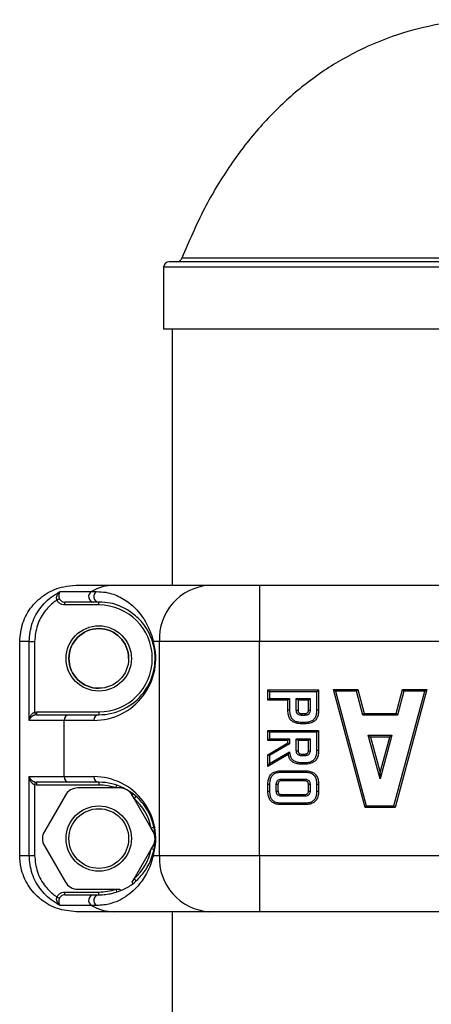
# Model space of a CAD drawing. Units: millimetres. Extents: x 0 to 420, y 0 to 297.
# Drawn here: x 108 to 111, y 261 to 270 of the extents above; entities that cross this region are included whole.
import ezdxf

# ---------------------------------------------------------------- set-up
doc = ezdxf.new("R2010")
doc.units = ezdxf.units.MM

msp = doc.modelspace()

# ---------------------------------------------------------------- linework, layer by layer
at = {"color": 8, "linetype": 'Continuous', "lineweight": 25}
for p, q in [((111.916519, 267.614298), (109.153856, 267.614298)), ((111.916519, 267.532581), (108.991516, 267.532581))]:
    msp.add_line(p, q, dxfattribs=at)
at = {"color": 7, "linetype": 'Continuous', "lineweight": 25}
for p, q in [((108.991516, 267.532581), (108.991516, 266.982585)), ((111.916519, 267.582577), (109.041519, 267.582577)), ((111.916519, 266.982585), (108.991516, 266.982585)), ((109.066517, 266.982585), (109.066517, 264.707583)), ((108.21516, 264.707583), (108.554155, 264.707583)), ((108.554155, 264.707583), (109.398086, 264.707583)), ((109.398086, 264.707583), (109.84152, 264.707583)), ((109.84152, 264.707583), (113.991518, 264.707583)), ((109.84152, 264.707583), (109.84152, 264.207583)), ((108.075274, 264.652031), (108.351005, 264.652031)), ((108.351005, 264.652031), (108.396203, 264.652031)), ((108.045632, 264.577215), (108.067758, 264.587336)), ((108.371324, 264.557582), (108.11655, 264.557582)), ((108.11655, 264.532583), (108.11655, 264.557582)), ((108.416516, 264.532583), (108.11655, 264.532583)), ((108.416516, 264.557582), (108.371324, 264.557582)), ((108.416516, 264.532583), (108.416516, 264.557582)), ((107.715101, 262.307578), (107.715101, 264.207583)), ((107.798452, 264.207583), (107.715101, 264.207583)), ((107.798452, 263.507586), (107.798452, 264.207583)), ((107.798452, 264.207583), (107.847256, 264.207583)), ((107.847256, 264.207583), (107.847256, 263.580614)), ((108.954657, 264.207583), (108.901329, 264.207583)), ((109.84152, 264.207583), (108.954657, 264.207583)), ((108.954657, 262.307578), (108.954657, 264.207583)), ((109.84152, 262.307578), (109.84152, 264.207583)), ((113.991518, 264.207583), (109.84152, 264.207583)), ((109.916521, 263.687425), (109.916521, 263.7775)), ((109.916521, 263.7775), (110.366518, 263.7775)), ((109.931517, 263.762503), (109.931517, 263.702434)), ((110.351521, 263.762503), (109.931517, 263.762503)), ((110.351521, 263.597387), (110.351521, 263.762503)), ((110.366518, 263.7775), (110.366518, 263.597267)), ((110.497821, 263.782578), (110.714424, 263.782578)), ((110.778803, 262.732583), (110.497821, 263.782578)), ((110.517359, 263.767582), (110.790313, 262.747579)), ((110.702867, 263.767582), (110.517359, 263.767582)), ((110.758937, 263.554924), (110.702867, 263.767582)), ((110.714424, 263.782578), (110.770494, 263.569921)), ((111.035187, 262.747579), (111.30814, 263.767582)), ((111.327685, 263.782578), (111.046702, 262.732583)), ((111.055005, 263.569921), (111.111081, 263.782578)), ((111.122639, 263.767582), (111.066563, 263.554924)), ((111.111081, 263.782578), (111.327685, 263.782578)), ((111.30814, 263.767582), (111.122639, 263.767582)), ((110.094167, 263.687425), (109.916521, 263.687425)), ((109.931517, 263.702434), (110.109169, 263.702434)), ((110.094167, 263.597267), (110.094167, 263.687425)), ((110.109169, 263.702434), (110.109169, 263.597387)), ((110.169239, 263.597088), (110.169239, 263.702434)), ((110.169239, 263.702434), (110.291446, 263.702434)), ((110.276449, 263.687425), (110.184241, 263.687425)), ((110.184241, 263.687425), (110.184241, 263.597267)), ((110.276449, 263.597267), (110.276449, 263.687425)), ((110.291446, 263.702434), (110.291446, 263.597088)), ((107.847256, 263.580614), (107.86484, 263.582581)), ((107.86484, 263.582581), (107.86484, 263.557583)), ((107.86484, 263.582581), (108.416516, 263.582581)), ((108.416516, 263.582581), (108.416516, 263.557583)), ((110.214949, 263.567274), (110.245741, 263.567274)), ((110.770494, 263.569921), (111.055005, 263.569921)), ((108.110721, 263.507586), (107.798452, 263.507586)), ((107.86484, 263.557583), (107.852782, 263.556271)), ((107.86484, 263.557583), (108.155066, 263.557583)), ((108.372176, 263.507586), (108.110721, 263.507586)), ((108.110721, 263.007587), (108.110721, 263.507586)), ((108.155066, 263.557583), (108.416516, 263.557583)), ((110.245944, 263.552278), (110.214747, 263.552278)), ((110.215319, 263.492113), (110.245366, 263.492113)), ((111.066563, 263.554924), (110.758937, 263.554924)), ((109.916521, 263.418644), (110.366518, 263.418644)), ((109.916521, 263.32857), (109.916521, 263.418644)), ((110.351521, 263.403636), (109.931517, 263.403636)), ((109.931517, 263.403636), (109.931517, 263.343566)), ((110.245473, 263.477116), (110.215212, 263.477116)), ((110.351521, 263.238519), (110.351521, 263.403636)), ((110.366518, 263.418644), (110.366518, 263.238412)), ((110.094167, 263.32857), (109.916521, 263.32857)), ((109.916521, 263.20272), (110.094167, 263.306671)), ((109.931517, 263.343566), (110.109169, 263.343566)), ((110.094167, 263.306671), (110.094167, 263.32857)), ((110.109169, 263.343566), (110.109169, 263.298076)), ((110.169239, 263.238233), (110.169239, 263.343566)), ((110.169239, 263.343566), (110.291446, 263.343566)), ((110.276449, 263.32857), (110.184241, 263.32857)), ((110.184241, 263.32857), (110.184241, 263.238412)), ((110.276449, 263.238412), (110.276449, 263.32857)), ((110.291446, 263.343566), (110.291446, 263.238233)), ((110.912753, 262.988454), (110.807557, 263.374763)), ((110.807557, 263.374763), (110.82719, 263.359755)), ((110.807557, 263.374763), (111.017943, 263.374763)), ((110.82719, 263.359755), (110.912753, 263.045543)), ((110.998315, 263.359755), (110.82719, 263.359755)), ((111.017943, 263.374763), (110.912753, 262.988454)), ((110.912753, 263.045543), (110.998315, 263.359755)), ((110.109169, 263.298076), (109.931517, 263.194113)), ((109.931517, 263.12465), (110.107649, 263.22773)), ((110.097194, 263.204234), (109.916521, 263.098496)), ((109.916521, 263.098496), (109.916521, 263.20272)), ((109.931517, 263.194113), (109.931517, 263.12465)), ((110.245944, 263.19341), (110.214747, 263.19341)), ((110.214949, 263.208419), (110.245741, 263.208419)), ((110.215343, 263.133257), (110.245366, 263.133257)), ((110.036493, 263.059776), (110.24654, 263.059776)), ((110.246433, 263.04478), (110.036606, 263.04478)), ((110.245473, 263.118249), (110.215212, 263.118249)), ((110.912753, 262.988454), (110.912753, 263.045543)), ((107.798452, 263.007587), (108.110721, 263.007587)), ((107.798452, 262.307578), (107.798452, 263.007587)), ((107.852782, 262.958902), (107.86484, 262.957578)), ((108.155066, 262.957578), (107.86484, 262.957578)), ((107.86484, 262.957578), (107.86484, 262.93258)), ((108.110721, 263.007587), (108.372176, 263.007587)), ((108.416516, 262.957578), (108.155066, 262.957578)), ((108.416516, 262.957578), (108.416516, 262.93258)), ((110.036374, 262.98471), (110.246665, 262.98471)), ((110.246456, 262.969702), (110.036582, 262.969702)), ((107.86484, 262.93258), (107.847256, 262.934547)), ((107.847256, 262.934547), (107.847256, 262.307578)), ((108.416516, 262.93258), (107.86484, 262.93258)), ((108.568586, 262.907582), (108.230323, 262.907582)), ((108.568586, 262.907582), (108.576591, 262.931269)), ((108.602715, 262.907582), (108.568586, 262.907582)), ((109.916521, 262.879544), (109.916521, 262.939625)), ((109.931517, 262.939518), (109.931517, 262.879651)), ((109.991593, 262.879341), (109.991593, 262.939828)), ((110.006589, 262.939625), (110.006589, 262.879544)), ((110.276449, 262.879544), (110.276449, 262.939625)), ((110.291446, 262.939828), (110.291446, 262.879341)), ((110.351521, 262.879651), (110.351521, 262.939518)), ((110.366518, 262.939625), (110.366518, 262.879544)), ((108.119906, 262.843829), (107.933713, 262.521332)), ((108.730198, 262.814277), (108.713133, 262.843829)), ((108.746702, 262.833052), (108.730198, 262.814277)), ((108.882267, 262.550884), (108.730198, 262.814277)), ((110.246653, 262.834554), (110.036386, 262.834554)), ((110.036582, 262.849551), (110.246456, 262.849551)), ((110.24654, 262.759393), (110.036493, 262.759393)), ((110.036606, 262.774389), (110.246433, 262.774389)), ((111.046702, 262.732583), (110.778803, 262.732583)), ((110.790313, 262.747579), (111.035187, 262.747579)), ((108.899326, 262.521332), (108.882267, 262.550884)), ((107.933713, 262.393838), (108.119906, 262.071329)), ((108.730198, 262.100881), (108.882267, 262.364274)), ((108.882267, 262.364274), (108.899326, 262.393838)), ((107.715101, 262.307578), (107.798452, 262.307578)), ((107.798452, 262.307578), (107.847256, 262.307578)), ((108.901329, 262.307578), (108.954657, 262.307578)), ((108.954657, 262.307578), (109.84152, 262.307578)), ((109.84152, 262.307578), (113.991518, 262.307578)), ((109.84152, 262.307578), (109.84152, 261.807578)), ((108.713133, 262.071329), (108.730198, 262.100881)), ((108.230323, 262.007588), (108.568586, 262.007588)), ((108.568586, 262.007588), (108.602715, 262.007588)), ((108.067758, 261.927825), (108.045632, 261.937946)), ((108.11655, 261.957579), (108.11655, 261.982577)), ((108.11655, 261.982577), (108.416516, 261.982577)), ((108.11655, 261.957579), (108.371324, 261.957579)), ((108.371324, 261.957579), (108.416516, 261.957579)), ((108.416516, 261.957579), (108.416516, 261.982577)), ((108.351005, 261.863142), (108.075274, 261.863142)), ((108.396203, 261.863142), (108.351005, 261.863142)), ((108.554155, 261.807578), (108.21516, 261.807578)), ((109.398086, 261.807578), (108.554155, 261.807578)), ((109.066517, 261.807578), (109.066517, 237.707585)), ((109.84152, 261.807578), (109.398086, 261.807578)), ((113.991518, 261.807578), (109.84152, 261.807578))]:
    msp.add_line(p, q, dxfattribs=at)
at = {"color": 7, "linetype": 'Continuous', "lineweight": 25, "flags": 128}
for points in [[(109.916521, 263.7775), (109.916747, 263.777273), (109.917421, 263.776594), (109.918529, 263.775485), (109.920026, 263.773995), (109.921879, 263.772135), (109.924019, 263.770002), (109.926391, 263.767629), (109.928913, 263.765102), (109.931517, 263.762503)], [(110.366518, 263.7775), (110.366292, 263.777273), (110.365612, 263.776594), (110.364509, 263.775485), (110.363007, 263.773995), (110.36116, 263.772135), (110.35902, 263.770002), (110.356647, 263.767629), (110.354126, 263.765102), (110.351521, 263.762503)], [(111.122639, 263.767582), (111.12063, 263.770192), (111.118687, 263.772708), (111.116857, 263.77508), (111.115206, 263.777226), (111.113781, 263.779073), (111.112631, 263.780575), (111.111779, 263.781672), (111.111254, 263.782352), (111.111081, 263.782578)], [(111.30814, 263.767582), (111.311538, 263.770192), (111.314828, 263.772708), (111.317915, 263.77508), (111.320705, 263.777226), (111.323113, 263.779073), (111.325068, 263.780575), (111.326504, 263.781672), (111.327387, 263.782352), (111.327685, 263.782578)], [(110.109169, 263.702434), (110.106242, 263.699501), (110.103429, 263.696688), (110.100836, 263.694089), (110.098565, 263.691824), (110.0967, 263.689953), (110.095311, 263.68857), (110.094459, 263.687711), (110.094167, 263.687425)], [(110.291446, 263.702434), (110.288519, 263.699501), (110.285706, 263.696688), (110.283113, 263.694089), (110.280842, 263.691824), (110.278977, 263.689953), (110.277588, 263.68857), (110.276736, 263.687711), (110.276449, 263.687425)], [(107.847256, 263.580614), (107.848299, 263.576012), (107.849301, 263.57159), (107.850236, 263.567477), (107.851059, 263.563853), (107.85175, 263.560813), (107.852281, 263.558489), (107.852627, 263.556951), (107.852782, 263.556271)], [(109.916521, 263.32857), (109.916747, 263.328796), (109.917421, 263.329476), (109.918529, 263.330572), (109.920026, 263.332074), (109.921879, 263.333922), (109.924019, 263.336068), (109.926391, 263.33844), (109.928913, 263.340967), (109.931517, 263.343566)], [(110.291446, 263.343566), (110.288841, 263.340967), (110.28632, 263.33844), (110.283948, 263.336068), (110.281808, 263.333922), (110.279954, 263.332074), (110.278458, 263.330572), (110.277349, 263.329476), (110.276676, 263.328796), (110.276449, 263.32857)], [(109.931517, 263.12465), (109.928913, 263.120108), (109.926391, 263.115709), (109.924019, 263.111573), (109.921879, 263.107842), (109.920026, 263.104611), (109.918529, 263.102), (109.917421, 263.100069), (109.916747, 263.098889), (109.916521, 263.098496)], [(108.612514, 262.917572), (108.61171, 262.917667), (108.61075, 262.917345), (108.609641, 262.91663), (108.608413, 262.915509), (108.607078, 262.914019), (108.605672, 262.912172), (108.604205, 262.910014), (108.602715, 262.907582)], [(108.716882, 262.857311), (108.717365, 262.856668), (108.717573, 262.855678), (108.717502, 262.854355), (108.71715, 262.852734), (108.716518, 262.850826), (108.71563, 262.848681), (108.714498, 262.846344), (108.713133, 262.843829)], [(108.912874, 262.517839), (108.912558, 262.518578), (108.911807, 262.519258), (108.910627, 262.519854), (108.909041, 262.520366), (108.90708, 262.520772), (108.90478, 262.52107), (108.902181, 262.52126), (108.899326, 262.521332)], [(108.912874, 262.39733), (108.912558, 262.396579), (108.911807, 262.395912), (108.910627, 262.395316), (108.909041, 262.394803), (108.90708, 262.394398), (108.90478, 262.3941), (108.902181, 262.393909), (108.899326, 262.393838)], [(108.746702, 262.082117), (108.746386, 262.082475), (108.74545, 262.083548), (108.743925, 262.085276), (108.741868, 262.087613), (108.739371, 262.090462), (108.736516, 262.093704), (108.733416, 262.097221), (108.730198, 262.100881)], [(108.612514, 261.997598), (108.61171, 261.997502), (108.61075, 261.997812), (108.609641, 261.99854), (108.608413, 261.99966), (108.607078, 262.00115), (108.605672, 262.002986), (108.604205, 262.005144), (108.602715, 262.007588)], [(108.716882, 262.057858), (108.717365, 262.058502), (108.717573, 262.059491), (108.717502, 262.060815), (108.71715, 262.062436), (108.716518, 262.064331), (108.71563, 262.066477), (108.714498, 262.068825), (108.713133, 262.071329)]]:
    msp.add_lwpolyline(points, dxfattribs=at)
at = {"color": 7, "linetype": 'Continuous', "lineweight": 25}
for centre, radius in [((108.416519, 264.057582), 0.29), ((108.416519, 264.057582), 0.265), ((108.416519, 262.457582), 0.29), ((108.416519, 262.457582), 0.265)]:
    msp.add_circle(centre, radius, dxfattribs=at)
for centre, radius, start, end in [((109.107317, 267.632582), 0.05, 270, 338.5464496), ((109.041519, 267.532582), 0.05, 90, 180), ((108.555419, 264.303727), 0.403857, 90.179283, 120.4080366), ((109.42818, 264.234265), 0.474274, 93.6380174, 183.225016), ((108.377162, 264.608248), 0.051002, 120.8552665, 263.4270779), ((108.422352, 264.608246), 0.050999, 120.8458859, 263.4295467), ((108.416519, 264.057582), 0.475, 270, 90), ((108.416519, 264.057582), 0.265, 0, 180), ((108.372176, 264.057582), 0.55, 270, 15.8266201), ((108.416519, 264.057582), 0.5, 270, 15.8266201), ((108.913105, 264.196998), 0.015835, 138.0497592, 191.1139428), ((108.416519, 264.057582), 0.265, 180, 270), ((114.736811, 269.28517), 6.946045, 232.390693, 232.5938597), ((99.146729, 272.685476), 14.597025, 322.3425607, 322.4168769), ((104.577124, 269.037577), 7.558656, 314.9423505, 315.1031766), ((122.941426, 276.454546), 18.048411, 224.9549369, 225.0223041), ((116.406914, 259.214162), 7.123332, 142.303575, 142.4558627), ((122.950356, 272.725332), 15.010694, 217.5841471, 217.6564153), ((108.158063, 263.510259), 0.047418, 93.6237149, 183.2314266), ((108.419517, 263.510261), 0.047416, 93.6286461, 183.2341418), ((118.717709, 272.197845), 12.431223, 224.9283423, 225.0261307), ((115.705914, 258.068493), 7.558655, 134.9423505, 135.1031766), ((125.00681, 248.425002), 21.083246, 134.9597924, 135.0174395), ((112.234148, 267.024602), 4.289818, 240.0759558, 240.3068869), ((97.427189, 250.58145), 18.034174, 44.9776872, 45.0450808), ((109.462064, 265.389178), 2.545314, 307.1253215, 307.6815168), ((109.193041, 261.924773), 1.468527, 59.810017, 60.4846388), ((123.472914, 259.402323), 16.019919, 167.1728956, 167.2622137), ((108.158089, 263.004925), 0.047443, 176.7835065, 266.3477902), ((108.419542, 263.004923), 0.047441, 176.7807907, 266.3428598), ((108.372176, 262.457582), 0.55, 344.1733799, 90), ((108.416519, 262.457582), 0.5, 344.1733799, 90), ((108.230323, 262.780082), 0.1275, 90, 150), ((108.416519, 262.457582), 0.475, 71.3282819, 90), ((108.602714, 262.780082), 0.1275, 30, 90), ((108.416519, 262.457582), 0.475, 11.3282819, 48.6717181), ((117.713209, 257.422424), 8.734058, 142.4321851, 142.5561973), ((98.430532, 253.056728), 15.899369, 37.4860685, 37.5542057), ((108.044128, 262.457582), 0.1275, 150, 210), ((110.856543, 252.762281), 9.985715, 101.2596548, 101.4030802), ((108.78891, 262.457582), 0.1275, 330, 30), ((108.416519, 262.457582), 0.475, 311.3282819, 348.6717181), ((107.028386, 253.049258), 9.497704, 78.5932351, 78.7440299), ((108.913112, 262.318165), 0.015841, 168.8980084, 221.9382896), ((109.42818, 262.280896), 0.474274, 176.774984, 266.3619826), ((108.230323, 262.135082), 0.1275, 210, 270), ((108.416519, 262.457582), 0.475, 270, 288.6717181), ((89.933556, 255.696745), 19.67463, 18.6361037, 18.7089164), ((108.377153, 261.90692), 0.050993, 96.5634009, 239.1512805), ((108.422342, 261.906923), 0.050991, 96.5609322, 239.1606618), ((108.555428, 262.211391), 0.403815, 239.5869739, 269.8194503)]:
    msp.add_arc(centre, radius, start, end, dxfattribs=at)
for points, knots in [([(111.916519, 269.732588), (111.787638, 269.727552), (111.531324, 269.717536), (111.154863, 269.63456), (110.793466, 269.501374), (110.450509, 269.313342), (110.131439, 269.073364), (109.838754, 268.782492), (109.575683, 268.441581), (109.339933, 268.050514), (109.217201, 267.762797), (109.153856, 267.614298)], [0, 0, 0, 0, 0.10412534, 0.20708022, 0.31014225, 0.41468851, 0.52215163, 0.63194424, 0.7473167, 0.86958343, 1, 1, 1, 1]), ([(107.715101, 264.207583), (107.720629, 264.263789), (107.731686, 264.376202), (107.817884, 264.526028), (107.944754, 264.639101), (108.085356, 264.699044), (108.178277, 264.705156), (108.21516, 264.707583)], [0, 0, 0, 0, 0.21466178, 0.42932463, 0.64399861, 0.85869429, 1, 1, 1, 1]), ([(107.798452, 264.207583), (107.803883, 264.262791), (107.814739, 264.373142), (107.899438, 264.51992), (107.995202, 264.608444), (108.059544, 264.643468), (108.075274, 264.652031)], [0, 0, 0, 0, 0.30015518, 0.59995343, 0.90219731, 1, 1, 1, 1]), ([(108.045632, 264.577215), (108.044337, 264.582385), (108.041678, 264.592998), (108.043771, 264.609508), (108.049921, 264.626212), (108.060598, 264.641112), (108.070256, 264.648842), (108.075186, 264.651976), (108.075274, 264.652031)], [0, 0, 0, 0, 0.16041991, 0.32935511, 0.52715788, 0.77174469, 0.99595172, 1, 1, 1, 1]), ([(108.075274, 264.652031), (108.075222, 264.651991), (108.072252, 264.649712), (108.06684, 264.643593), (108.061824, 264.631271), (108.060335, 264.616814), (108.061682, 264.605859), (108.064094, 264.596237), (108.066081, 264.591409), (108.067758, 264.587336)], [0, 0, 0, 0, 0.0040123, 0.23055236, 0.4761509, 0.67316454, 0.84045648, 0.8654391, 1, 1, 1, 1]), ([(108.396203, 264.652031), (108.42496, 264.650557), (108.482535, 264.647606), (108.568538, 264.622432), (108.663079, 264.5757), (108.749143, 264.49978), (108.815243, 264.412635), (108.857854, 264.335644), (108.887119, 264.260064), (108.898465, 264.21816), (108.901329, 264.207583)], [0, 0, 0, 0, 0.11712156, 0.23449148, 0.47368201, 0.69214792, 0.80242127, 0.91479279, 0.97849316, 1, 1, 1, 1]), ([(108.045632, 264.577215), (108.036566, 264.570793), (107.99888, 264.544097), (107.931152, 264.475715), (107.861934, 264.356615), (107.852149, 264.257264), (107.847256, 264.207583)], [0, 0, 0, 0, 0.07657109, 0.3182729, 0.65909703, 1, 1, 1, 1]), ([(108.11655, 264.532583), (108.107595, 264.533453), (108.08968, 264.535193), (108.066019, 264.548831), (108.052066, 264.564391), (108.046883, 264.574722), (108.045632, 264.577215)], [0, 0, 0, 0, 0.303327971, 0.606873634, 0.905099465, 1, 1, 1, 1]), ([(108.067758, 264.587336), (108.068617, 264.585674), (108.072202, 264.578735), (108.081871, 264.568338), (108.098128, 264.559297), (108.110392, 264.558155), (108.11655, 264.557582)], [0, 0, 0, 0, 0.09310516, 0.38861675, 0.69304991, 1, 1, 1, 1]), ([(108.897567, 264.193946), (108.894931, 264.202634), (108.884125, 264.238236), (108.856231, 264.299599), (108.815454, 264.363779), (108.751851, 264.432455), (108.679158, 264.486194), (108.599, 264.526981), (108.522822, 264.552429), (108.451904, 264.555866), (108.416516, 264.557582)], [0, 0, 0, 0, 0.01930445, 0.07910475, 0.18886794, 0.29919852, 0.51944137, 0.67982308, 0.84023194, 1, 1, 1, 1]), ([(107.798452, 263.507586), (107.798468, 263.507693), (107.799648, 263.515687), (107.803965, 263.532687), (107.815171, 263.555001), (107.827485, 263.568562), (107.837647, 263.576307), (107.84285, 263.578639), (107.847256, 263.580614)], [0, 0, 0, 0, 0.00385925, 0.28753408, 0.60990113, 0.83138676, 0.85722748, 1, 1, 1, 1]), ([(110.109169, 263.597387), (110.108701, 263.597382), (110.107596, 263.597372), (110.10484, 263.597357), (110.101058, 263.597328), (110.097254, 263.597285), (110.094664, 263.597281), (110.094332, 263.597272), (110.094167, 263.597267)], [0, 0, 0, 0, 0.05976004, 0.14129689, 0.356055332, 0.570667792, 0.785353462, 1, 1, 1, 1]), ([(110.215212, 263.477116), (110.206488, 263.477379), (110.18567, 263.478007), (110.153589, 263.485772), (110.123451, 263.504663), (110.102829, 263.535661), (110.09497, 263.567779), (110.09438, 263.58945), (110.094167, 263.597267)], [0, 0, 0, 0, 0.13410382, 0.32000798, 0.50121426, 0.66661323, 0.87974303, 1, 1, 1, 1]), ([(110.109169, 263.597387), (110.109362, 263.59012), (110.10988, 263.570556), (110.116628, 263.542245), (110.134203, 263.51563), (110.160061, 263.499614), (110.188361, 263.49291), (110.207209, 263.492353), (110.215319, 263.492113)], [0, 0, 0, 0, 0.12693028, 0.34171098, 0.49845657, 0.67107746, 0.85846461, 1, 1, 1, 1]), ([(110.169239, 263.597088), (110.169618, 263.597097), (110.170726, 263.597122), (110.173488, 263.597143), (110.17735, 263.597183), (110.181161, 263.597237), (110.183742, 263.597257), (110.184075, 263.597264), (110.184241, 263.597267)], [0, 0, 0, 0, 0.04855769, 0.14153557, 0.35603989, 0.57083949, 0.78538649, 1, 1, 1, 1]), ([(110.214747, 263.552278), (110.212336, 263.552345), (110.204604, 263.552562), (110.192653, 263.555582), (110.183207, 263.561844), (110.176429, 263.569512), (110.171168, 263.579366), (110.169386, 263.589953), (110.16926, 263.596059), (110.169239, 263.597088)], [0, 0, 0, 0, 0.10021814, 0.32143869, 0.50222996, 0.56078286, 0.7460321, 0.9572055, 1, 1, 1, 1]), ([(110.184241, 263.597267), (110.184259, 263.596377), (110.184347, 263.591931), (110.185504, 263.584608), (110.188903, 263.578068), (110.193048, 263.573358), (110.199134, 263.569446), (110.207308, 263.567463), (110.212962, 263.567323), (110.214949, 263.567274)], [0, 0, 0, 0, 0.054417, 0.27187215, 0.44646904, 0.49549261, 0.65444075, 0.87855417, 1, 1, 1, 1]), ([(110.214949, 263.567274), (110.214947, 263.567108), (110.214943, 263.566777), (110.214902, 263.564187), (110.214858, 263.560388), (110.214801, 263.556496), (110.214763, 263.553733), (110.214751, 263.552628), (110.214747, 263.552278)], [0, 0, 0, 0, 0.21467426, 0.42940811, 0.64387847, 0.85869308, 0.95525345, 1, 1, 1, 1]), ([(110.245366, 263.492113), (110.252931, 263.492321), (110.272595, 263.49286), (110.301039, 263.499616), (110.32777, 263.516858), (110.344008, 263.542658), (110.350738, 263.570781), (110.351287, 263.589418), (110.351521, 263.597387)], [0, 0, 0, 0, 0.132113323, 0.343398338, 0.501538349, 0.674771829, 0.860935912, 1, 1, 1, 1]), ([(110.366518, 263.597267), (110.366258, 263.588681), (110.365634, 263.568079), (110.357838, 263.536157), (110.338705, 263.506078), (110.307595, 263.485806), (110.275361, 263.477961), (110.253604, 263.477346), (110.245473, 263.477116)], [0, 0, 0, 0, 0.13199339, 0.31669966, 0.49880735, 0.66532557, 0.87492821, 1, 1, 1, 1]), ([(110.245741, 263.567274), (110.246728, 263.567298), (110.251383, 263.567408), (110.258826, 263.568476), (110.265458, 263.571803), (110.270247, 263.575917), (110.273851, 263.581535), (110.276246, 263.589401), (110.276386, 263.594831), (110.276449, 263.597267)], [0, 0, 0, 0, 0.06035076, 0.28458551, 0.45297851, 0.50451673, 0.66919896, 0.85160599, 1, 1, 1, 1]), ([(110.245741, 263.567274), (110.245744, 263.567108), (110.24575, 263.566777), (110.245778, 263.564187), (110.245836, 263.560388), (110.245885, 263.556496), (110.245918, 263.553733), (110.245938, 263.552628), (110.245944, 263.552278)], [0, 0, 0, 0, 0.21467397, 0.42940588, 0.6438785, 0.85868966, 0.95524991, 1, 1, 1, 1]), ([(110.291446, 263.597088), (110.291344, 263.593956), (110.291099, 263.586403), (110.287526, 263.574777), (110.28167, 263.565985), (110.273881, 263.559218), (110.263941, 263.554117), (110.253317, 263.552449), (110.247084, 263.552304), (110.245944, 263.552278)], [0, 0, 0, 0, 0.129912662, 0.313175123, 0.497688901, 0.559471152, 0.740846539, 0.952594034, 1, 1, 1, 1]), ([(110.276449, 263.597267), (110.276616, 263.597264), (110.276949, 263.597257), (110.27953, 263.597237), (110.283336, 263.597183), (110.287201, 263.597142), (110.289963, 263.597122), (110.291068, 263.597097), (110.291446, 263.597088)], [0, 0, 0, 0, 0.21465829, 0.42925005, 0.64390468, 0.85868871, 0.95168599, 1, 1, 1, 1]), ([(110.366518, 263.597267), (110.366352, 263.597272), (110.366019, 263.597281), (110.363437, 263.597285), (110.359632, 263.597328), (110.355848, 263.597358), (110.353093, 263.597372), (110.351987, 263.597382), (110.351521, 263.597387)], [0, 0, 0, 0, 0.21467358, 0.42926318, 0.64390267, 0.85868817, 0.94048619, 1, 1, 1, 1]), ([(107.852782, 263.556271), (107.848191, 263.55494), (107.842804, 263.553378), (107.83202, 263.548244), (107.818696, 263.539197), (107.805778, 263.524348), (107.800241, 263.512966), (107.798476, 263.507658), (107.798452, 263.507586)], [0, 0, 0, 0, 0.14392127, 0.16890935, 0.39072589, 0.71287674, 0.99613159, 1, 1, 1, 1]), ([(110.215319, 263.492113), (110.215318, 263.491631), (110.215315, 263.490525), (110.215281, 263.487771), (110.215269, 263.484002), (110.215232, 263.48019), (110.215215, 263.477617), (110.215213, 263.477283), (110.215212, 263.477116)], [0, 0, 0, 0, 0.06154633, 0.14130647, 0.35607567, 0.57088867, 0.7853415, 1, 1, 1, 1]), ([(110.245366, 263.492113), (110.24537, 263.491631), (110.245379, 263.490525), (110.245395, 263.487771), (110.245429, 263.484002), (110.245449, 263.48019), (110.24547, 263.477617), (110.245472, 263.477283), (110.245473, 263.477116)], [0, 0, 0, 0, 0.06154791, 0.14130604, 0.35607693, 0.57088861, 0.78534147, 1, 1, 1, 1]), ([(110.107649, 263.22773), (110.107625, 263.227675), (110.106267, 263.224505), (110.103544, 263.218548), (110.100337, 263.211286), (110.098368, 263.206876), (110.097377, 263.204642), (110.097255, 263.204371), (110.097194, 263.204234)], [0, 0, 0, 0, 0.005601426, 0.319112494, 0.604816794, 0.778618825, 0.888905293, 1, 1, 1, 1]), ([(110.107649, 263.22773), (110.109768, 263.215181), (110.113227, 263.1947), (110.125594, 263.168396), (110.138922, 263.154411), (110.156939, 263.143131), (110.181104, 263.134605), (110.203423, 263.133726), (110.215343, 263.133257)], [0, 0, 0, 0, 0.23553347, 0.3843745, 0.53360749, 0.58626773, 0.77905105, 1, 1, 1, 1]), ([(110.169239, 263.238233), (110.169618, 263.238237), (110.170726, 263.238248), (110.173488, 263.238278), (110.17735, 263.238336), (110.181161, 263.23836), (110.183742, 263.238407), (110.184075, 263.23841), (110.184241, 263.238412)], [0, 0, 0, 0, 0.0485499, 0.14152813, 0.35603867, 0.57083487, 0.78538568, 1, 1, 1, 1]), ([(110.214747, 263.19341), (110.212336, 263.193483), (110.204606, 263.193716), (110.192651, 263.196709), (110.183207, 263.202977), (110.176426, 263.210646), (110.171174, 263.220505), (110.169385, 263.231093), (110.16926, 263.2372), (110.169239, 263.238233)], [0, 0, 0, 0, 0.10021529, 0.32136827, 0.50213894, 0.56068516, 0.74605832, 0.9570453, 1, 1, 1, 1]), ([(110.184241, 263.238412), (110.184259, 263.237522), (110.184347, 263.233072), (110.185498, 263.225745), (110.188905, 263.21921), (110.193048, 263.214502), (110.199134, 263.21059), (110.207308, 263.208608), (110.212962, 263.208468), (110.214949, 263.208419)], [0, 0, 0, 0, 0.05441563, 0.27210421, 0.44648297, 0.49550531, 0.65444944, 0.87855723, 1, 1, 1, 1]), ([(110.245366, 263.133257), (110.252931, 263.133465), (110.272595, 263.134004), (110.301034, 263.140764), (110.327778, 263.15799), (110.344001, 263.183799), (110.350739, 263.211917), (110.351287, 263.23055), (110.351521, 263.238519)], [0, 0, 0, 0, 0.13211968, 0.34341486, 0.50152368, 0.67482335, 0.86092922, 1, 1, 1, 1]), ([(110.366518, 263.238412), (110.366258, 263.229821), (110.365635, 263.209215), (110.357837, 263.17729), (110.338708, 263.147209), (110.30759, 263.126952), (110.275361, 263.11911), (110.253604, 263.118483), (110.245473, 263.118249)], [0, 0, 0, 0, 0.13205042, 0.31675113, 0.49885334, 0.66533228, 0.87492861, 1, 1, 1, 1]), ([(110.245741, 263.208419), (110.246728, 263.208442), (110.251383, 263.208552), (110.258818, 263.209629), (110.265468, 263.212929), (110.270238, 263.217068), (110.273854, 263.222675), (110.276245, 263.230546), (110.276386, 263.235976), (110.276449, 263.238412)], [0, 0, 0, 0, 0.06034792, 0.28457212, 0.45284502, 0.50454004, 0.66921452, 0.85161297, 1, 1, 1, 1]), ([(110.291446, 263.238233), (110.291344, 263.2351), (110.291098, 263.227544), (110.287529, 263.215912), (110.28167, 263.207117), (110.273881, 263.200351), (110.263943, 263.19524), (110.253316, 263.19361), (110.247084, 263.193441), (110.245944, 263.19341)], [0, 0, 0, 0, 0.1298952, 0.31329098, 0.49777996, 0.55955391, 0.74090493, 0.95259494, 1, 1, 1, 1]), ([(110.276449, 263.238412), (110.276616, 263.23841), (110.276949, 263.238407), (110.27953, 263.23836), (110.283336, 263.238336), (110.287201, 263.238278), (110.289963, 263.238248), (110.291068, 263.238237), (110.291446, 263.238233)], [0, 0, 0, 0, 0.214659107, 0.42925469, 0.643905926, 0.858696185, 0.95169382, 1, 1, 1, 1]), ([(110.366518, 263.238412), (110.366352, 263.238409), (110.366019, 263.238405), (110.363437, 263.238438), (110.359632, 263.238454), (110.355848, 263.23849), (110.353093, 263.238505), (110.351987, 263.238515), (110.351521, 263.238519)], [0, 0, 0, 0, 0.21467337, 0.42926515, 0.64390203, 0.85868792, 0.94048608, 1, 1, 1, 1]), ([(110.215212, 263.118249), (110.202324, 263.118785), (110.177485, 263.11982), (110.150357, 263.129512), (110.129178, 263.142838), (110.113324, 263.159493), (110.10191, 263.182628), (110.098543, 263.198053), (110.097194, 263.204234)], [0, 0, 0, 0, 0.23977636, 0.46214433, 0.52603263, 0.70596163, 0.88218325, 1, 1, 1, 1]), ([(110.214949, 263.208419), (110.214947, 263.208252), (110.214943, 263.20792), (110.214902, 263.205331), (110.214858, 263.201523), (110.214801, 263.197637), (110.214763, 263.194873), (110.214751, 263.193764), (110.214747, 263.19341)], [0, 0, 0, 0, 0.21458469, 0.42922896, 0.64398916, 0.85824446, 0.95476455, 1, 1, 1, 1]), ([(110.215343, 263.133257), (110.215341, 263.132819), (110.215337, 263.13171), (110.215308, 263.128951), (110.215278, 263.125144), (110.215237, 263.121336), (110.215223, 263.118747), (110.215215, 263.118415), (110.215212, 263.118249)], [0, 0, 0, 0, 0.05592404, 0.14176384, 0.3560071, 0.57076188, 0.78540088, 1, 1, 1, 1]), ([(110.245366, 263.133257), (110.24537, 263.132775), (110.24538, 263.131666), (110.245395, 263.12891), (110.245429, 263.125144), (110.245449, 263.121336), (110.24547, 263.118747), (110.245472, 263.118415), (110.245473, 263.118249)], [0, 0, 0, 0, 0.06153081, 0.14176832, 0.35600985, 0.57076186, 0.78540109, 1, 1, 1, 1]), ([(110.245741, 263.208419), (110.245744, 263.208252), (110.24575, 263.20792), (110.245778, 263.205331), (110.245836, 263.201523), (110.245885, 263.197637), (110.245918, 263.194873), (110.245938, 263.193764), (110.245944, 263.19341)], [0, 0, 0, 0, 0.21458441, 0.429226745, 0.643989223, 0.858241085, 0.954761047, 1, 1, 1, 1]), ([(109.916521, 262.939625), (109.916799, 262.948403), (109.917456, 262.969154), (109.925244, 263.001025), (109.944229, 263.030757), (109.974632, 263.050973), (110.006618, 263.058895), (110.028206, 263.059532), (110.036493, 263.059776)], [0, 0, 0, 0, 0.13555791, 0.32047235, 0.50012056, 0.66641037, 0.87194604, 1, 1, 1, 1]), ([(110.036606, 263.04478), (110.028905, 263.044556), (110.00944, 263.043988), (109.981252, 263.037196), (109.95517, 263.020004), (109.939075, 262.994507), (109.932352, 262.966426), (109.93177, 262.94767), (109.931517, 262.939518)], [0, 0, 0, 0, 0.13519869, 0.34173079, 0.49980836, 0.67093074, 0.85697937, 1, 1, 1, 1]), ([(110.036493, 263.059776), (110.036494, 263.059611), (110.036497, 263.059279), (110.036515, 263.056689), (110.036545, 263.052891), (110.036577, 263.049114), (110.036592, 263.046359), (110.036602, 263.045254), (110.036606, 263.04478)], [0, 0, 0, 0, 0.214687869, 0.42941608, 0.64387898, 0.858679224, 0.939461774, 1, 1, 1, 1]), ([(110.246433, 263.04478), (110.246437, 263.045254), (110.246447, 263.046359), (110.246461, 263.049114), (110.246496, 263.052891), (110.246516, 263.056689), (110.246537, 263.059279), (110.246539, 263.059611), (110.24654, 263.059776)], [0, 0, 0, 0, 0.06053831, 0.14132097, 0.3561215, 0.57058334, 0.78531184, 1, 1, 1, 1]), ([(110.351521, 262.939518), (110.351269, 262.94767), (110.350687, 262.966426), (110.343964, 262.994507), (110.327869, 263.020004), (110.301785, 263.037197), (110.273597, 263.043987), (110.254132, 263.044555), (110.246433, 263.04478)], [0, 0, 0, 0, 0.14302079, 0.32906963, 0.5001922, 0.65826995, 0.86483597, 1, 1, 1, 1]), ([(110.24654, 263.059776), (110.254829, 263.059532), (110.276419, 263.058896), (110.308407, 263.050973), (110.338809, 263.030757), (110.357797, 263.001026), (110.365573, 262.969153), (110.366237, 262.948403), (110.366518, 262.939625)], [0, 0, 0, 0, 0.12808143, 0.33361202, 0.49989771, 0.67954147, 0.86444356, 1, 1, 1, 1]), ([(107.798452, 263.007587), (107.798476, 263.007515), (107.800242, 263.002205), (107.805779, 262.990817), (107.818685, 262.975939), (107.832035, 262.966959), (107.842794, 262.961765), (107.848188, 262.960218), (107.852782, 262.958902)], [0, 0, 0, 0, 0.00386833, 0.28718246, 0.60932659, 0.83108443, 0.85611816, 1, 1, 1, 1]), ([(107.847256, 262.934547), (107.84285, 262.936522), (107.837647, 262.938854), (107.827485, 262.946598), (107.815171, 262.96016), (107.803963, 262.982475), (107.799649, 262.999483), (107.798468, 263.007479), (107.798452, 263.007587)], [0, 0, 0, 0, 0.14275856, 0.16859675, 0.39006072, 0.71239625, 0.99614113, 1, 1, 1, 1]), ([(109.991593, 262.939828), (109.991724, 262.943207), (109.992021, 262.950881), (109.995472, 262.962548), (110.001221, 262.970906), (110.008823, 262.977559), (110.018489, 262.982858), (110.029131, 262.984509), (110.035256, 262.984679), (110.036374, 262.98471)], [0, 0, 0, 0, 0.14129385, 0.32084051, 0.50165512, 0.55628323, 0.74337058, 0.95314501, 1, 1, 1, 1]), ([(110.036582, 262.969702), (110.035623, 262.969678), (110.031132, 262.969567), (110.023765, 262.968516), (110.017334, 262.965064), (110.012698, 262.961014), (110.00912, 262.955738), (110.006862, 262.947833), (110.006677, 262.942271), (110.006589, 262.939625)], [0, 0, 0, 0, 0.05927424, 0.27754437, 0.45219671, 0.50008085, 0.65708379, 0.8369355, 1, 1, 1, 1]), ([(110.036582, 262.969702), (110.03658, 262.969868), (110.036574, 262.9702), (110.036546, 262.972789), (110.036487, 262.976597), (110.036439, 262.980491), (110.036389, 262.983255), (110.036378, 262.984364), (110.036374, 262.98471)], [0, 0, 0, 0, 0.214585103, 0.429214251, 0.643987967, 0.858243681, 0.955781832, 1, 1, 1, 1]), ([(110.246456, 262.969702), (110.246459, 262.969868), (110.246465, 262.9702), (110.246494, 262.972789), (110.246549, 262.976597), (110.246608, 262.98049), (110.246639, 262.983255), (110.246659, 262.984364), (110.246665, 262.98471)], [0, 0, 0, 0, 0.2145851, 0.42921425, 0.64398796, 0.85824367, 0.95577819, 1, 1, 1, 1]), ([(110.276449, 262.939625), (110.276424, 262.940599), (110.276305, 262.94517), (110.275238, 262.952372), (110.271981, 262.958879), (110.267764, 262.963572), (110.262073, 262.967343), (110.254128, 262.969483), (110.248794, 262.969635), (110.246456, 262.969702)], [0, 0, 0, 0, 0.060139775, 0.282436799, 0.443585399, 0.499875715, 0.671002278, 0.855833281, 1, 1, 1, 1]), ([(110.246665, 262.98471), (110.249596, 262.984613), (110.257011, 262.984366), (110.268659, 262.981095), (110.27761, 262.975106), (110.284488, 262.967392), (110.289597, 262.957568), (110.291264, 262.947126), (110.291418, 262.940964), (110.291446, 262.939828)], [0, 0, 0, 0, 0.122607415, 0.310154622, 0.498377693, 0.56365004, 0.741884459, 0.952398935, 1, 1, 1, 1]), ([(109.916521, 262.939625), (109.916687, 262.939621), (109.91702, 262.939613), (109.919601, 262.939605), (109.923407, 262.939575), (109.927179, 262.939563), (109.929934, 262.939513), (109.93104, 262.939517), (109.931517, 262.939518)], [0, 0, 0, 0, 0.21467294, 0.4292619, 0.64389775, 0.85868261, 0.93895997, 1, 1, 1, 1]), ([(109.916521, 262.879544), (109.916687, 262.879549), (109.91702, 262.879558), (109.919601, 262.879558), (109.923407, 262.879616), (109.927179, 262.879604), (109.929934, 262.879656), (109.93104, 262.879653), (109.931517, 262.879651)], [0, 0, 0, 0, 0.21467294, 0.4292619, 0.64390076, 0.85868262, 0.93895997, 1, 1, 1, 1]), ([(110.036493, 262.759393), (110.028133, 262.759644), (110.006497, 262.760295), (109.97456, 262.768276), (109.944214, 262.788321), (109.925356, 262.817978), (109.917472, 262.849838), (109.916805, 262.870669), (109.916521, 262.879544)], [0, 0, 0, 0, 0.129152711, 0.334251931, 0.499574204, 0.678367353, 0.862974238, 1, 1, 1, 1]), ([(109.931517, 262.879651), (109.931775, 262.87141), (109.932363, 262.852579), (109.939169, 262.824507), (109.955158, 262.799084), (109.981181, 262.782042), (110.009329, 262.775186), (110.028838, 262.774616), (110.036606, 262.774389)], [0, 0, 0, 0, 0.14454195, 0.33029421, 0.50046128, 0.6576022, 0.8636661, 1, 1, 1, 1]), ([(109.991593, 262.939828), (109.991937, 262.939824), (109.993042, 262.939811), (109.995806, 262.939786), (109.999703, 262.939712), (110.003509, 262.939674), (110.00609, 262.939631), (110.006423, 262.939627), (110.006589, 262.939625)], [0, 0, 0, 0, 0.04397987, 0.14129441, 0.35609892, 0.57075598, 0.78533928, 1, 1, 1, 1]), ([(109.991593, 262.879341), (109.991945, 262.87935), (109.99305, 262.879377), (109.995814, 262.879392), (109.999703, 262.879449), (110.003509, 262.879517), (110.00609, 262.879533), (110.006423, 262.87954), (110.006589, 262.879544)], [0, 0, 0, 0, 0.04500571, 0.14130461, 0.35610018, 0.57074976, 0.78534161, 1, 1, 1, 1]), ([(110.036386, 262.834554), (110.033167, 262.834672), (110.025594, 262.834947), (110.013957, 262.838351), (110.005267, 262.844219), (109.998468, 262.851944), (109.993337, 262.861956), (109.991759, 262.872386), (109.991615, 262.878424), (109.991593, 262.879341)], [0, 0, 0, 0, 0.134668342, 0.316829335, 0.500124934, 0.564455859, 0.746941723, 0.961533339, 1, 1, 1, 1]), ([(110.006589, 262.879544), (110.006608, 262.878753), (110.006712, 262.87429), (110.007713, 262.867058), (110.011045, 262.860393), (110.015153, 262.85568), (110.020676, 262.852048), (110.028573, 262.849805), (110.034059, 262.849631), (110.036582, 262.849551)], [0, 0, 0, 0, 0.048892104, 0.27609089, 0.444752177, 0.4999197, 0.661458516, 0.844296928, 1, 1, 1, 1]), ([(110.246433, 262.774389), (110.2542, 262.774616), (110.273709, 262.775186), (110.301857, 262.782042), (110.327881, 262.799084), (110.34387, 262.824507), (110.350676, 262.852579), (110.351264, 262.87141), (110.351521, 262.879651)], [0, 0, 0, 0, 0.1363339, 0.3423978, 0.49953872, 0.66970579, 0.85545805, 1, 1, 1, 1]), ([(110.246456, 262.849551), (110.247245, 262.849569), (110.251709, 262.849674), (110.258936, 262.850682), (110.265603, 262.854008), (110.270316, 262.858117), (110.273947, 262.863639), (110.276207, 262.871533), (110.276373, 262.877018), (110.276449, 262.879544)], [0, 0, 0, 0, 0.048772422, 0.27612713, 0.44463332, 0.499804293, 0.661523934, 0.844173155, 1, 1, 1, 1]), ([(110.366518, 262.879544), (110.366234, 262.870669), (110.365567, 262.849838), (110.357682, 262.817978), (110.338825, 262.788321), (110.308479, 262.768276), (110.27654, 262.760294), (110.254902, 262.759644), (110.24654, 262.759393)], [0, 0, 0, 0, 0.137021564, 0.321622793, 0.500410463, 0.665727671, 0.870820607, 1, 1, 1, 1]), ([(110.291446, 262.879341), (110.291329, 262.876126), (110.291052, 262.868557), (110.287647, 262.856928), (110.281786, 262.848227), (110.274052, 262.841436), (110.264045, 262.836295), (110.253612, 262.83472), (110.247573, 262.834576), (110.246653, 262.834554)], [0, 0, 0, 0, 0.13450553, 0.31667086, 0.49992354, 0.56443592, 0.74685251, 0.96144924, 1, 1, 1, 1]), ([(110.276449, 262.939625), (110.276616, 262.939627), (110.276949, 262.939631), (110.27953, 262.939674), (110.283336, 262.939712), (110.287233, 262.939786), (110.289997, 262.939811), (110.291102, 262.939824), (110.291446, 262.939828)], [0, 0, 0, 0, 0.21466072, 0.42924402, 0.64390108, 0.85870559, 0.95602013, 1, 1, 1, 1]), ([(110.276449, 262.879544), (110.276616, 262.87954), (110.276949, 262.879533), (110.27953, 262.879517), (110.283336, 262.879449), (110.287225, 262.879392), (110.289989, 262.879377), (110.291094, 262.87935), (110.291446, 262.879341)], [0, 0, 0, 0, 0.21465839, 0.42925024, 0.64389982, 0.85869539, 0.95499429, 1, 1, 1, 1]), ([(110.351521, 262.939518), (110.351999, 262.939517), (110.353105, 262.939513), (110.355859, 262.939563), (110.359632, 262.939575), (110.363437, 262.939605), (110.366019, 262.939613), (110.366352, 262.939621), (110.366518, 262.939625)], [0, 0, 0, 0, 0.06104003, 0.14131739, 0.35610225, 0.5707381, 0.78532706, 1, 1, 1, 1]), ([(110.351521, 262.879651), (110.351997, 262.879653), (110.353103, 262.879656), (110.355858, 262.879604), (110.359632, 262.879616), (110.363437, 262.879558), (110.366019, 262.879558), (110.366352, 262.879549), (110.366518, 262.879544)], [0, 0, 0, 0, 0.06078645, 0.14131488, 0.35609736, 0.57073685, 0.78532643, 1, 1, 1, 1]), ([(110.036386, 262.834554), (110.03639, 262.834908), (110.036402, 262.836014), (110.036442, 262.838776), (110.036486, 262.842665), (110.036546, 262.846463), (110.036574, 262.849053), (110.03658, 262.849385), (110.036582, 262.849551)], [0, 0, 0, 0, 0.0452542, 0.14131163, 0.35612246, 0.57059477, 0.78532636, 1, 1, 1, 1]), ([(110.246653, 262.834554), (110.246649, 262.834908), (110.246637, 262.836014), (110.246598, 262.838776), (110.246541, 262.842665), (110.246498, 262.846463), (110.246455, 262.849053), (110.246456, 262.849385), (110.246456, 262.849551)], [0, 0, 0, 0, 0.04525412, 0.14131137, 0.35612498, 0.57059434, 0.78532719, 1, 1, 1, 1]), ([(110.036493, 262.759393), (110.036494, 262.759559), (110.036497, 262.75989), (110.036515, 262.762481), (110.036545, 262.766279), (110.036577, 262.770055), (110.036592, 262.77281), (110.036602, 262.773916), (110.036606, 262.774389)], [0, 0, 0, 0, 0.214687869, 0.42941608, 0.64387898, 0.858679224, 0.939461774, 1, 1, 1, 1]), ([(110.246433, 262.774389), (110.246437, 262.773916), (110.246447, 262.77281), (110.246461, 262.770055), (110.246496, 262.766279), (110.246516, 262.76248), (110.246537, 262.75989), (110.246539, 262.759559), (110.24654, 262.759393)], [0, 0, 0, 0, 0.06053831, 0.14132097, 0.3561215, 0.57058334, 0.78531184, 1, 1, 1, 1]), ([(108.21516, 261.807578), (108.158938, 261.813108), (108.046491, 261.824167), (107.896623, 261.910383), (107.783533, 262.03728), (107.723639, 262.177864), (107.717525, 262.27074), (107.715101, 262.307578)], [0, 0, 0, 0, 0.21472348, 0.42945476, 0.64416766, 0.85886326, 1, 1, 1, 1]), ([(108.075274, 261.863142), (108.059544, 261.871705), (107.995204, 261.906729), (107.899434, 261.995241), (107.81474, 262.14202), (107.803883, 262.25237), (107.798452, 262.307578)], [0, 0, 0, 0, 0.09780411, 0.40003783, 0.69984045, 1, 1, 1, 1]), ([(107.847256, 262.307578), (107.852148, 262.257896), (107.86193, 262.158548), (107.931161, 262.039457), (107.998877, 261.971065), (108.036566, 261.944368), (108.045632, 261.937946)], [0, 0, 0, 0, 0.34090456, 0.6817063, 0.92342855, 1, 1, 1, 1]), ([(108.901329, 262.307578), (108.89239, 262.277815), (108.872627, 262.212007), (108.839248, 262.145278), (108.793931, 262.071286), (108.737787, 262.004875), (108.669708, 261.948477), (108.598779, 261.905782), (108.529876, 261.880747), (108.464738, 261.866168), (108.419091, 261.864152), (108.396203, 261.863142)], [0, 0, 0, 0, 0.06426226, 0.14208785, 0.2222253, 0.36884202, 0.51567192, 0.66595268, 0.81621841, 0.90785054, 1, 1, 1, 1]), ([(108.416516, 261.957579), (108.437552, 261.958339), (108.479645, 261.959858), (108.548933, 261.973988), (108.629895, 261.99846), (108.718445, 262.050234), (108.787127, 262.117506), (108.838425, 262.186862), (108.869925, 262.24042), (108.8892, 262.296758), (108.897567, 262.321215)], [0, 0, 0, 0, 0.09315419, 0.18640048, 0.38655689, 0.58684589, 0.78638097, 0.86381133, 0.94087896, 1, 1, 1, 1]), ([(108.075274, 261.863142), (108.075186, 261.863193), (108.070195, 261.866136), (108.060634, 261.874158), (108.049912, 261.888928), (108.043773, 261.905657), (108.041678, 261.922162), (108.044337, 261.932776), (108.045632, 261.937946)], [0, 0, 0, 0, 0.00399979, 0.22828268, 0.47280529, 0.67062188, 0.83956888, 1, 1, 1, 1]), ([(108.045632, 261.937946), (108.046883, 261.940444), (108.052057, 261.950779), (108.066025, 261.966329), (108.089679, 261.979969), (108.107595, 261.981708), (108.11655, 261.982577)], [0, 0, 0, 0, 0.095018471, 0.393137091, 0.69667739, 1, 1, 1, 1]), ([(108.067758, 261.927825), (108.066079, 261.923758), (108.064088, 261.918933), (108.061688, 261.9093), (108.060332, 261.898349), (108.061825, 261.88389), (108.066839, 261.871563), (108.072252, 261.86546), (108.075222, 261.863181), (108.075274, 261.863142)], [0, 0, 0, 0, 0.13445608, 0.15954924, 0.32684947, 0.52387288, 0.76948359, 0.9959875, 1, 1, 1, 1]), ([(108.11655, 261.957579), (108.110392, 261.957006), (108.098127, 261.955865), (108.081878, 261.946821), (108.072193, 261.936435), (108.068616, 261.929491), (108.067758, 261.927825)], [0, 0, 0, 0, 0.30694184, 0.61136681, 0.90672399, 1, 1, 1, 1])]:
    msp.add_open_spline(points, degree=3, knots=knots, dxfattribs=at)

doc.saveas('drawing.dxf')
